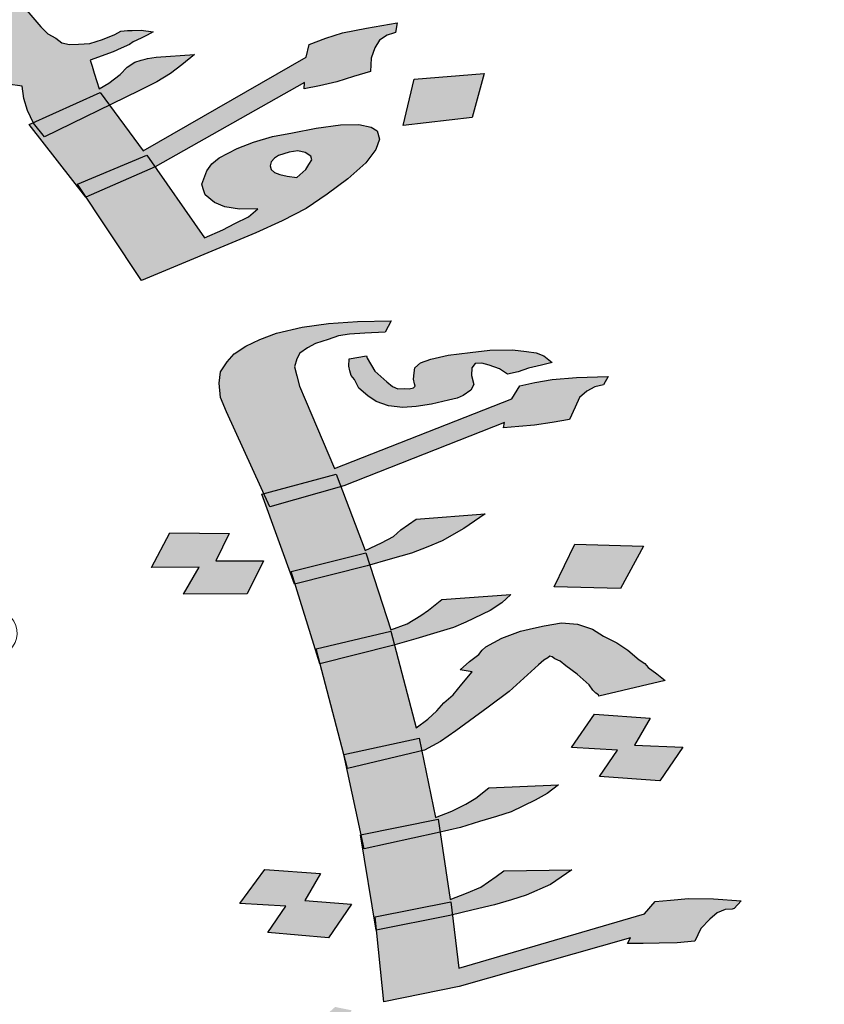
# Model space of a CAD drawing. Units: inches. Extents: x -122 to 624, y -1883 to 171.
# Drawn here: x 136 to 137, y -1627 to -1625 of the extents above; entities that cross this region are included whole.
import ezdxf

# ---------------------------------------------------------------- set-up
doc = ezdxf.new("R2010")
doc.units = ezdxf.units.IN
doc.header["$MEASUREMENT"] = 0
doc.layers.add('FOUNDATION', color=5, linetype='Continuous', lineweight=0)
doc.layers.add('اطار', color=7, linetype='Continuous', lineweight=30)

# ---------------------------------------------------------------- blocks, each defined once
blk = doc.blocks.new('ppu')
at = {"layer": 'FOUNDATION', "linetype": 'Continuous'}
h = blk.add_hatch(color=7, dxfattribs=at)
h.paths.add_polyline_path([(1.0884, 1.3467), (1.0751, 1.3603), (0.9928, 1.3211), (0.9997, 1.3138), (1.015, 1.3028)])
h.paths.add_polyline_path([(1.2594, 1.1591), (1.248, 1.1745), (1.1675, 1.1382), (1.1678, 1.1376), (1.1811, 1.1212)])
h.paths.add_polyline_path([(1.3141, 1.0849), (1.3042, 1.0991), (1.2206, 1.0643), (1.231, 1.0486)])
h.paths.add_polyline_path([(0.7776, 1.6822), (0.7285, 1.7159), (0.656, 1.6719), (0.7076, 1.639)])
h.paths.add_polyline_path([(0.7507, 1.5063), (0.775, 1.5391), (0.7546, 1.5482), (0.7381, 1.5356), (0.734, 1.5247), (0.727, 1.5116), (0.716, 1.502), (0.7047, 1.4938), (0.7021, 1.4928), (0.7296, 1.4804), (0.7306, 1.4813)])
h = blk.add_hatch(color=7, dxfattribs=at)
h.paths.add_polyline_path([(0.8093, 1.5962), (0.8101, 1.6027), (0.8104, 1.6107), (0.8099, 1.6215), (0.8085, 1.6352), (0.7416, 1.5819), (0.7404, 1.5674), (0.7414, 1.5552), (0.739, 1.545), (0.7386, 1.536), (0.7546, 1.5482), (0.775, 1.5391), (0.7822, 1.5487), (0.7993, 1.5744)])
h.paths.add_polyline_path([(0.6856, 1.4472), (0.6974, 1.4539), (0.7088, 1.4621), (0.7197, 1.4717), (0.7296, 1.4804), (0.7021, 1.4928), (0.6848, 1.4862), (0.6641, 1.4814), (0.6404, 1.4774), (0.6162, 1.4747), (0.5912, 1.475), (0.5632, 1.4758), (0.5399, 1.4797), (0.5186, 1.4858), (0.5004, 1.4912), (0.4867, 1.4996), (0.4782, 1.5095), (0.4751, 1.5196), (0.475, 1.529), (0.48, 1.5399), (0.4972, 1.5561), (0.5145, 1.5724), (0.5258, 1.5805), (0.5448, 1.591), (0.5634, 1.6029), (0.5891, 1.6186), (0.5801, 1.63), (0.5467, 1.612), (0.5185, 1.5955), (0.4928, 1.5799), (0.4747, 1.5665), (0.4461, 1.5421), (0.4335, 1.5289), (0.4238, 1.515), (0.4147, 1.4996), (0.411, 1.4844), (0.4149, 1.4715), (0.4244, 1.4587), (0.4389, 1.4474), (0.4606, 1.4399), (0.4878, 1.4325), (0.5196, 1.4281), (0.559, 1.4259), (0.598, 1.4253), (0.6328, 1.4296), (0.6607, 1.4367), (0.6664, 1.4386)])
h.paths.add_polyline_path([(0.7679, 1.4409), (0.7079, 1.4195), (0.6936, 1.4481), (0.6664, 1.4386), (0.6636, 1.4374), (0.6607, 1.4367), (0.6209, 1.4228), (0.6408, 1.385), (0.6953, 1.4062), (0.7095, 1.3776), (0.7822, 1.4029)])
h.paths.add_polyline_path([(0.8835, 1.498), (0.8983, 1.4858), (0.914, 1.4979), (0.9317, 1.5127), (0.9443, 1.526), (0.9548, 1.537), (0.9682, 1.5567), (0.9752, 1.5793), (0.9, 1.5439), (0.8964, 1.5286), (0.8951, 1.5235), (0.8935, 1.5199), (0.886, 1.5082), (0.8734, 1.495), (0.775, 1.5391), (0.7507, 1.5063), (0.7298, 1.4803), (0.8301, 1.4352), (0.8059, 1.4525)])
h.paths.add_polyline_path([(0.8938, 1.4824), (0.8983, 1.4858), (0.8835, 1.498), (0.8059, 1.4525), (0.8301, 1.4352), (0.8307, 1.4349)])
h.paths.add_polyline_path([(1.2409, 1.5896), (1.2382, 1.5982), (1.2356, 1.6068), (1.236, 1.6147), (1.2372, 1.6198), (1.2414, 1.6242), (1.2465, 1.6258), (1.2511, 1.6287), (1.2459, 1.6366), (1.2307, 1.632), (1.218, 1.6281), (1.1982, 1.6205), (1.1758, 1.6121), (1.1636, 1.6068), (1.1488, 1.6007), (1.1476, 1.5863), (1.1279, 1.5693), (1.1123, 1.5567), (1.1035, 1.5493), (1.0967, 1.5441), (1.0744, 1.5263), (1.0542, 1.5108), (1.0285, 1.4951), (0.9981, 1.4765), (0.9736, 1.4753), (0.9541, 1.4756), (0.9346, 1.4759), (0.9206, 1.4764), (0.9117, 1.4784), (0.9057, 1.4797), (0.8983, 1.4858), (0.8938, 1.4824), (0.8306, 1.4348), (0.9997, 1.3138), (0.9928, 1.3211), (1.0751, 1.3603), (1.0884, 1.3467), (1.1486, 1.3827), (1.1651, 1.3924), (1.1756, 1.4034), (1.1861, 1.4145), (1.1885, 1.4246), (1.1884, 1.434), (1.1879, 1.4448), (1.1802, 1.4519), (1.1721, 1.4604), (1.1568, 1.4652), (1.136, 1.4698), (1.1131, 1.4722), (1.0825, 1.4724), (1.063, 1.4727), (1.0431, 1.4745), (1.0532, 1.4776), (1.0604, 1.4813), (1.065, 1.4843), (1.0718, 1.4895), (1.0743, 1.4902), (1.0908, 1.5), (1.1063, 1.5125), (1.1152, 1.5199), (1.1291, 1.5289), (1.1581, 1.5518), (1.1603, 1.5446), (1.1827, 1.553), (1.1979, 1.5577), (1.2199, 1.5675), (1.2444, 1.5781)])
h.paths.add_polyline_path([(1.083, 1.4254), (1.0911, 1.4169), (1.098, 1.4034), (1.1002, 1.3962), (1.099, 1.3911), (1.0977, 1.386), (1.0931, 1.383), (1.0859, 1.3793), (1.0779, 1.3784), (1.0669, 1.3782), (1.0575, 1.3816), (1.0452, 1.3857), (1.0324, 1.3912), (1.0188, 1.3996), (1.0047, 1.4095), (0.9582, 1.4439), (0.9862, 1.443), (1.0091, 1.4406), (1.029, 1.4388), (1.046, 1.4377), (1.0672, 1.4316)], flags=16)
h.paths.add_polyline_path([(1.1769, 1.2533), (1.1598, 1.2732), (1.1564, 1.2753), (1.1551, 1.2796), (1.1575, 1.2897), (1.1655, 1.3), (1.1773, 1.3067), (1.2064, 1.3203), (1.2161, 1.3248), (1.2284, 1.3301), (1.2219, 1.3423), (1.1999, 1.3324), (1.1771, 1.3255), (1.1589, 1.3215), (1.1394, 1.3219), (1.125, 1.3237), (1.1131, 1.3264), (1.0952, 1.3398), (1.0884, 1.3467), (1.015, 1.3028), (0.9997, 1.3138), (1.0133, 1.2992), (1.0274, 1.2893), (1.0431, 1.2831), (1.0665, 1.2793), (1.0961, 1.282), (1.0789, 1.2658), (1.0714, 1.2541), (1.0694, 1.2425), (1.0775, 1.234), (1.0993, 1.2077), (1.1113, 1.1957), (1.1177, 1.1929), (1.1241, 1.1902), (1.1369, 1.1846), (1.1543, 1.1821), (1.1561, 1.167), (1.1605, 1.1526), (1.1675, 1.1382), (1.248, 1.1745), (1.2594, 1.1591), (1.2946, 1.1762), (1.3161, 1.1874), (1.3326, 1.1972), (1.346, 1.2075), (1.3616, 1.2201), (1.3154, 1.217), (1.3049, 1.2154), (1.3023, 1.2146), (1.2972, 1.2131), (1.2896, 1.2107), (1.2804, 1.2048), (1.272, 1.196), (1.2585, 1.1856), (1.2467, 1.1789), (1.2441, 1.1875), (1.241, 1.1975), (1.2384, 1.2061), (1.2362, 1.2133), (1.2637, 1.2232), (1.2734, 1.2278), (1.2831, 1.2323), (1.2877, 1.2353), (1.2974, 1.2398), (1.3046, 1.2435), (1.3118, 1.2473), (1.2973, 1.2492), (1.2863, 1.2489), (1.2808, 1.2488), (1.2728, 1.248), (1.2656, 1.2442), (1.2508, 1.2381), (1.2356, 1.2335), (1.222, 1.2325), (1.211, 1.2323), (1.2021, 1.2343), (1.1948, 1.2399), (1.1851, 1.2448)])
h.paths.add_polyline_path([(1.2594, 1.1591), (1.1811, 1.1212), (1.1674, 1.1381), (1.1627, 1.136), (1.2192, 1.0637), (1.3042, 1.0991), (1.3141, 1.0849), (1.4938, 1.1866), (1.4934, 1.1787), (1.5116, 1.1826), (1.5323, 1.1874), (1.5526, 1.1935), (1.5729, 1.1997), (1.5733, 1.2077), (1.5736, 1.2156), (1.5782, 1.228), (1.5836, 1.2375), (1.5929, 1.2434), (1.6005, 1.2457), (1.603, 1.2465), (1.605, 1.2581), (1.5682, 1.2516), (1.5394, 1.246), (1.5191, 1.2398), (1.4993, 1.2322), (1.4956, 1.217), (1.2999, 1.1041)])
h.paths.add_polyline_path([(1.4352, 1.0057), (1.4669, 1.02), (1.4955, 1.035), (1.5208, 1.0521), (1.5457, 1.0707), (1.5675, 1.0899), (1.5793, 1.106), (1.5838, 1.1183), (1.5808, 1.1284), (1.5739, 1.1326), (1.5591, 1.1359), (1.537, 1.1355), (1.5078, 1.1313), (1.479, 1.1257), (1.4553, 1.1216), (1.4325, 1.1146), (1.4127, 1.107), (1.3911, 1.0958), (1.3823, 1.0884), (1.3764, 1.0803), (1.3702, 1.0643), (1.372, 1.0586), (1.3742, 1.0514), (1.3853, 1.0422), (1.398, 1.0367), (1.4154, 1.0342), (1.4375, 1.0346), (1.4265, 1.025), (1.4097, 1.0167), (1.3953, 1.0092), (1.3734, 0.9994), (1.3141, 1.0849), (1.231, 1.0486), (1.2975, 0.9481)])
h.paths.add_polyline_path([(1.4536, 1.0818), (1.4523, 1.0862), (1.4535, 1.0912), (1.4577, 1.0956), (1.4623, 1.0986), (1.475, 1.1025), (1.4856, 1.1041), (1.4945, 1.1021), (1.5013, 1.098), (1.5026, 1.0936), (1.4989, 1.0878), (1.4951, 1.0819), (1.4842, 1.0723), (1.4727, 1.0736), (1.4638, 1.0756), (1.4574, 1.0783)], flags=17)
h.paths.add_polyline_path([(1.7094, 1.1974), (1.6255, 1.1906), (1.6121, 1.1348), (1.6951, 1.1444)])
h = blk.add_hatch(color=7, dxfattribs=at)
h.paths.add_polyline_path([(1.4814, 0.8445), (1.4843, 0.854), (1.488, 0.8608), (1.4972, 0.8674), (1.5068, 0.8725), (1.5219, 0.8775), (1.5344, 0.8819), (1.5476, 0.8836), (1.5663, 0.885), (1.5906, 0.8863), (1.5979, 0.8998), (1.5572, 0.899), (1.5223, 0.8967), (1.4907, 0.8923), (1.4598, 0.885), (1.44, 0.8774), (1.4231, 0.8691), (1.4091, 0.8599), (1.4006, 0.8506), (1.3928, 0.8385), (1.391, 0.8248), (1.3928, 0.8076), (1.4, 0.7902), (1.4446, 0.692), (1.5317, 0.7153), (1.5374, 0.7003), (1.5408, 0.7013), (1.7338, 0.7774), (1.7327, 0.7712), (1.7514, 0.7727), (1.7702, 0.7741), (1.7911, 0.7776), (1.812, 0.781), (1.8191, 0.7959), (1.8242, 0.8074), (1.8331, 0.8153), (1.8426, 0.8205), (1.8478, 0.8217), (1.8529, 0.8229), (1.8585, 0.833), (1.8206, 0.8315), (1.7913, 0.829), (1.7703, 0.8256), (1.7523, 0.8214), (1.7427, 0.8059), (1.5298, 0.7222), (1.4945, 0.805), (1.4875, 0.821), (1.4843, 0.8335)])
h.paths.add_polyline_path([(1.6972, 0.8231), (1.6943, 0.8342), (1.6947, 0.8431), (1.6988, 0.8485), (1.7069, 0.8489), (1.7157, 0.8466), (1.7278, 0.8421), (1.7377, 0.8356), (1.7505, 0.8386), (1.763, 0.843), (1.7785, 0.8466), (1.7913, 0.8496), (1.7811, 0.8575), (1.7719, 0.8612), (1.7605, 0.863), (1.7436, 0.8649), (1.7164, 0.8644), (1.6926, 0.8617), (1.6661, 0.8585), (1.6455, 0.8536), (1.633, 0.8492), (1.6264, 0.8433), (1.6253, 0.8371), (1.6245, 0.8296), (1.626, 0.8241), (1.6267, 0.8213), (1.6245, 0.8193), (1.6194, 0.8181), (1.6139, 0.8183), (1.6058, 0.8179), (1.5995, 0.8208), (1.5926, 0.8265), (1.5783, 0.8393), (1.5688, 0.8547), (1.5681, 0.8575), (1.5471, 0.8541), (1.5467, 0.8452), (1.5482, 0.8396), (1.5496, 0.8341), (1.5537, 0.8292), (1.5591, 0.8187), (1.5698, 0.8094), (1.5797, 0.8029), (1.5947, 0.7976), (1.6116, 0.7957), (1.6277, 0.7966), (1.6461, 0.7994), (1.6667, 0.8042), (1.677, 0.8066), (1.6843, 0.8098), (1.6935, 0.8164)], flags=17)
h.paths.add_polyline_path([(1.5374, 0.7003), (1.4518, 0.676), (1.4446, 0.692), (1.4423, 0.6914), (1.4763, 0.598), (1.5674, 0.6208), (1.5721, 0.606), (1.5967, 0.613), (1.6221, 0.6204), (1.6419, 0.628), (1.6592, 0.635), (1.6853, 0.6499), (1.7107, 0.6676), (1.6277, 0.6614), (1.6093, 0.6483), (1.6005, 0.6403), (1.5861, 0.6326), (1.5666, 0.6236)])
h.paths.add_polyline_path([(1.5721, 0.606), (1.5688, 0.605), (1.4824, 0.5833), (1.5067, 0.5052), (1.5976, 0.5266)])
h.paths.add_polyline_path([(1.6019, 0.5101), (1.5993, 0.5093), (1.5122, 0.4874), (1.5409, 0.3781), (1.6313, 0.3978), (1.6345, 0.3824), (1.6379, 0.3832), (1.657, 0.3936), (1.6754, 0.4067), (1.7144, 0.4349), (1.7394, 0.454), (1.766, 0.4779), (1.7748, 0.4858), (1.7814, 0.4918), (1.7862, 0.4944), (1.7884, 0.4963), (1.7913, 0.4956), (1.7946, 0.4934), (1.8009, 0.4905), (1.8078, 0.4847), (1.8214, 0.4747), (1.8357, 0.4619), (1.8401, 0.4556), (1.8437, 0.452), (1.847, 0.4499), (1.8474, 0.4485), (1.9271, 0.4672), (1.9169, 0.475), (1.9066, 0.4829), (1.9026, 0.4878), (1.896, 0.4922), (1.8821, 0.5036), (1.8689, 0.5123), (1.8531, 0.5203), (1.8399, 0.529), (1.8219, 0.5351), (1.8025, 0.5364), (1.7815, 0.5329), (1.7687, 0.5299), (1.7533, 0.5263), (1.7308, 0.5181), (1.7117, 0.5077), (1.7073, 0.5038), (1.7032, 0.4984), (1.6918, 0.4899), (1.6808, 0.4799), (1.6951, 0.4774), (1.6826, 0.4627), (1.6722, 0.45), (1.6612, 0.4401), (1.6527, 0.4308), (1.6417, 0.4208), (1.628, 0.4103)])
h.paths.add_polyline_path([(1.6345, 0.3824), (1.5445, 0.3613), (1.5616, 0.2816), (1.6542, 0.3003), (1.6565, 0.2847), (1.6813, 0.2905), (1.7041, 0.2974), (1.7243, 0.3036), (1.7419, 0.3092), (1.771, 0.3233), (1.7853, 0.3311), (1.799, 0.3416), (1.7152, 0.3382), (1.6994, 0.3256), (1.6876, 0.3185), (1.6707, 0.3101), (1.6509, 0.3025)])
h.paths.add_polyline_path([(1.6565, 0.2847), (1.653, 0.2839), (1.5636, 0.2645), (1.5773, 0.1825), (1.6693, 0.2011), (1.6712, 0.1854), (1.6964, 0.1913), (1.7221, 0.1973), (1.7424, 0.2035), (1.76, 0.2091), (1.7894, 0.2219), (1.8148, 0.2396), (1.7333, 0.2381), (1.7241, 0.2315), (1.7149, 0.225), (1.7057, 0.2184), (1.6884, 0.2114), (1.6685, 0.2038)])
h.paths.add_polyline_path([(1.6796, 0.0992), (1.8854, 0.1577), (1.8817, 0.151), (1.9008, 0.151), (1.9199, 0.1511), (1.9416, 0.1518), (1.9629, 0.1538), (1.9699, 0.1687), (1.9806, 0.18), (1.9895, 0.1879), (1.9994, 0.1917), (2.0075, 0.1922), (2.01, 0.1928), (2.0185, 0.2021), (1.9851, 0.2046), (1.955, 0.2048), (1.9337, 0.2028), (1.9149, 0.2013), (1.9024, 0.1866), (1.6793, 0.1211), (1.6712, 0.1854), (1.6681, 0.1846), (1.5801, 0.1669), (1.5889, 0.0808)])
h.paths.add_polyline_path([(1.5499, 0.1981), (1.4941, 0.2026), (1.5129, 0.2349), (1.4461, 0.2398), (1.4159, 0.199), (1.4713, 0.1958), (1.4496, 0.1642), (1.5223, 0.1578)])
h.paths.add_polyline_path([(1.4443, 0.6111), (1.387, 0.6109), (1.4029, 0.644), (1.3317, 0.6449), (1.3099, 0.6031), (1.3672, 0.6033), (1.3483, 0.571), (1.4247, 0.5712)])
h.paths.add_polyline_path([(1.9012, 0.6286), (1.8186, 0.6312), (1.7938, 0.5799), (1.8735, 0.578)])
h.paths.add_polyline_path([(1.7166, 0.5515), (1.7306, 0.5607), (1.7416, 0.5706), (1.6586, 0.5644), (1.6428, 0.5518), (1.6336, 0.5453), (1.617, 0.5355), (1.5972, 0.5279), (1.6019, 0.5101), (1.6273, 0.5173), (1.6526, 0.5248), (1.6728, 0.531), (1.6876, 0.5373)])
h.paths.add_polyline_path([(1.909, 0.4218), (1.8422, 0.4267), (1.8145, 0.3864), (1.87, 0.3832), (1.8482, 0.3517), (1.9205, 0.3466), (1.9482, 0.3869), (1.8902, 0.3895)])
h = blk.add_hatch(color=7, dxfattribs=at)
h.paths.add_polyline_path([(1.5721, 0.606), (1.5674, 0.6208), (1.4777, 0.5983), (1.4824, 0.5833), (1.5688, 0.605)])
h.paths.add_polyline_path([(1.5374, 0.7003), (1.5317, 0.7153), (1.4446, 0.692), (1.4518, 0.676)])
h.paths.add_polyline_path([(1.6345, 0.3824), (1.6313, 0.3978), (1.5409, 0.3781), (1.5453, 0.3615)])
h.paths.add_polyline_path([(1.653, 0.2839), (1.6565, 0.2847), (1.6542, 0.3003), (1.5616, 0.2816), (1.5652, 0.2648)])
h.paths.add_polyline_path([(1.6681, 0.1846), (1.6712, 0.1854), (1.6693, 0.2011), (1.5785, 0.1827), (1.5801, 0.1669)])
h.paths.add_polyline_path([(1.8217, -0.0262), (1.828, -0.0188), (1.8313, -0.0107), (1.8266, -0.003), (1.8167, 0.0035), (1.8016, 0.0088), (1.7789, 0.0123), (1.7565, 0.0144), (1.7319, 0.0145), (1.7076, 0.0132), (1.6812, 0.0099), (1.6632, 0.0057), (1.6481, 0.0007), (1.6238, -0.0109), (1.6091, -0.0275), (1.6032, -0.0363), (1.6028, -0.0452), (1.6042, -0.0507), (1.6061, -0.0576), (1.5822, -0.05), (1.5639, -0.0425), (1.5481, -0.0345), (1.5349, -0.0258), (1.5272, -0.0173), (1.5199, -0.0102), (1.5152, 0.0077), (1.5149, 0.0194), (1.5197, 0.0323), (1.5315, 0.0498), (1.5506, 0.0704), (1.5304, 0.0745), (1.5061, 0.0526), (1.4892, 0.034), (1.4737, 0.0201), (1.4634, 0.0074), (1.4523, -0.0129), (1.4494, -0.0224), (1.4486, -0.0299), (1.4519, -0.0423), (1.4632, -0.0544), (1.4823, -0.0646), (1.5065, -0.0736), (1.5355, -0.08), (1.5641, -0.0851), (1.5913, -0.0846), (1.5974, -0.0841), (1.598, -0.0683), (1.6898, -0.0542), (1.6891, -0.0707), (1.707, -0.0678), (1.7327, -0.0617), (1.7559, -0.0563), (1.796, -0.0425), (1.8129, -0.0341)])
h.paths.add_polyline_path([(1.6888, -0.0294), (1.6947, -0.0207), (1.7039, -0.0141), (1.7087, -0.0115), (1.7164, -0.0097), (1.7245, -0.0093), (1.7329, -0.0103), (1.7391, -0.0132), (1.7428, -0.0168), (1.7395, -0.0249), (1.7281, -0.0334), (1.7111, -0.0418), (1.6883, -0.0486), (1.6891, -0.0411)], flags=16)
h.paths.add_polyline_path([(1.6891, -0.0707), (1.6207, -0.0821), (1.5974, -0.0841), (1.5936, -0.1869), (1.6828, -0.1733), (1.7115, -0.1681), (1.735, -0.164), (1.7582, -0.1586), (1.7762, -0.1544), (1.8059, -0.143), (1.8203, -0.1352), (1.8343, -0.1261), (1.7542, -0.1228), (1.7355, -0.1345), (1.7263, -0.1411), (1.706, -0.1473), (1.6858, -0.1535)])
h.paths.add_polyline_path([(1.5699, -0.1278), (1.4931, -0.1164), (1.4489, -0.1664), (1.5231, -0.1784)])
h.paths.add_polyline_path([(1.6898, -0.0542), (1.598, -0.0683), (1.5974, -0.0841), (1.6207, -0.0821), (1.6891, -0.0707)], flags=16)
blk.add_hatch(color=7, dxfattribs=at).paths.add_polyline_path([(1.5993, 0.5093), (1.6019, 0.5101), (1.5975, 0.5265), (1.5075, 0.5054), (1.5122, 0.4874)])
at = {"color": 7}
for p, q in [((1.1598, 1.2732), (1.1769, 1.2533)), ((1.5682, 1.2516), (1.605, 1.2581)), ((1.605, 1.2581), (1.603, 1.2465)), ((1.1769, 1.2533), (1.1851, 1.2448)), ((1.1851, 1.2448), (1.1948, 1.2399)), ((1.2508, 1.2381), (1.2656, 1.2442)), ((1.2656, 1.2442), (1.2728, 1.248)), ((1.2728, 1.248), (1.2808, 1.2488)), ((1.2808, 1.2488), (1.2863, 1.2489)), ((1.2863, 1.2489), (1.2973, 1.2492)), ((1.2973, 1.2492), (1.3118, 1.2473)), ((1.3046, 1.2435), (1.2974, 1.2398)), ((1.3118, 1.2473), (1.3046, 1.2435)), ((1.5191, 1.2398), (1.5394, 1.246)), ((1.5394, 1.246), (1.5682, 1.2516)), ((1.6005, 1.2457), (1.5929, 1.2434)), ((1.603, 1.2465), (1.6005, 1.2457)), ((1.1948, 1.2399), (1.2021, 1.2343)), ((1.2021, 1.2343), (1.211, 1.2323)), ((1.211, 1.2323), (1.222, 1.2325)), ((1.222, 1.2325), (1.2356, 1.2335)), ((1.2356, 1.2335), (1.2508, 1.2381)), ((1.2831, 1.2323), (1.2734, 1.2278)), ((1.2877, 1.2353), (1.2831, 1.2323)), ((1.2974, 1.2398), (1.2877, 1.2353)), ((1.4956, 1.217), (1.4993, 1.2322)), ((1.4993, 1.2322), (1.5191, 1.2398)), ((1.5836, 1.2375), (1.5782, 1.228)), ((1.5929, 1.2434), (1.5836, 1.2375)), ((1.2637, 1.2232), (1.2362, 1.2133)), ((1.2734, 1.2278), (1.2637, 1.2232)), ((1.3154, 1.217), (1.3616, 1.2201)), ((1.3616, 1.2201), (1.346, 1.2075)), ((1.5782, 1.228), (1.5736, 1.2156)), ((1.2362, 1.2133), (1.2384, 1.2061)), ((1.2804, 1.2048), (1.2896, 1.2107)), ((1.2896, 1.2107), (1.2972, 1.2131)), ((1.2972, 1.2131), (1.3023, 1.2146)), ((1.2999, 1.1041), (1.4956, 1.217)), ((1.3023, 1.2146), (1.3049, 1.2154)), ((1.3049, 1.2154), (1.3154, 1.217)), ((1.5736, 1.2156), (1.5733, 1.2077)), ((1.2384, 1.2061), (1.241, 1.1975)), ((1.241, 1.1975), (1.2441, 1.1875)), ((1.272, 1.196), (1.2804, 1.2048)), ((1.3326, 1.1972), (1.3161, 1.1874)), ((1.346, 1.2075), (1.3326, 1.1972)), ((1.5729, 1.1997), (1.5526, 1.1935)), ((1.5733, 1.2077), (1.5729, 1.1997)), ((1.6255, 1.1906), (1.7094, 1.1974)), ((1.7094, 1.1974), (1.6951, 1.1444)), ((1.1543, 1.1821), (1.1369, 1.1846)), ((1.2441, 1.1875), (1.2467, 1.1789)), ((1.2467, 1.1789), (1.2585, 1.1856)), ((1.2585, 1.1856), (1.272, 1.196)), ((1.3161, 1.1874), (1.2946, 1.1762)), ((1.4938, 1.1866), (1.3141, 1.0849)), ((1.4934, 1.1787), (1.4938, 1.1866)), ((1.5323, 1.1874), (1.5116, 1.1826)), ((1.5526, 1.1935), (1.5323, 1.1874)), ((1.6121, 1.1348), (1.6255, 1.1906)), ((1.1561, 1.167), (1.1543, 1.1821)), ((1.1627, 1.136), (1.248, 1.1745)), ((1.2946, 1.1762), (1.1811, 1.1212)), ((1.248, 1.1745), (1.2999, 1.1041)), ((1.5116, 1.1826), (1.4934, 1.1787)), ((1.1605, 1.1526), (1.1561, 1.167)), ((1.1678, 1.1376), (1.1605, 1.1526)), ((1.1811, 1.1212), (1.1678, 1.1376)), ((1.6951, 1.1444), (1.6121, 1.1348)), ((1.6951, 1.1444), (1.6951, 1.1444)), ((1.2309, 1.0486), (1.1627, 1.136)), ((1.4553, 1.1216), (1.479, 1.1257)), ((1.479, 1.1257), (1.5078, 1.1313)), ((1.5078, 1.1313), (1.537, 1.1355)), ((1.537, 1.1355), (1.5591, 1.1359)), ((1.5591, 1.1359), (1.5739, 1.1326)), ((1.5739, 1.1326), (1.5808, 1.1284)), ((1.5808, 1.1284), (1.5838, 1.1183)), ((1.4127, 1.107), (1.4325, 1.1146)), ((1.4325, 1.1146), (1.4553, 1.1216)), ((1.5838, 1.1183), (1.5793, 1.106)), ((1.3911, 1.0958), (1.4127, 1.107)), ((1.475, 1.1025), (1.4623, 1.0986)), ((1.4856, 1.1041), (1.475, 1.1025)), ((1.4945, 1.1021), (1.4856, 1.1041)), ((1.5013, 1.098), (1.4945, 1.1021)), ((1.5793, 1.106), (1.5675, 1.0899)), ((1.2206, 1.0643), (1.3042, 1.0991)), ((1.3042, 1.0991), (1.3734, 0.9994)), ((1.3823, 1.0884), (1.3911, 1.0958)), ((1.4535, 1.0912), (1.4523, 1.0862)), ((1.4577, 1.0956), (1.4535, 1.0912)), ((1.4623, 1.0986), (1.4577, 1.0956)), ((1.4989, 1.0878), (1.5026, 1.0936)), ((1.5026, 1.0936), (1.5013, 1.098)), ((1.5675, 1.0899), (1.5457, 1.0707)), ((1.3141, 1.0849), (1.2309, 1.0486)), ((1.3702, 1.0643), (1.3764, 1.0803)), ((1.3764, 1.0803), (1.3823, 1.0884)), ((1.4523, 1.0862), (1.4536, 1.0818)), ((1.4536, 1.0818), (1.4574, 1.0783)), ((1.4574, 1.0783), (1.4638, 1.0756)), ((1.4842, 1.0723), (1.4951, 1.0819)), ((1.4951, 1.0819), (1.4989, 1.0878)), ((1.4638, 1.0756), (1.4727, 1.0736)), ((1.4727, 1.0736), (1.4842, 1.0723)), ((1.4842, 1.0723), (1.4842, 1.0723)), ((1.5457, 1.0707), (1.5208, 1.0521)), ((1.2975, 0.9481), (1.2206, 1.0643)), ((1.372, 1.0586), (1.3702, 1.0643)), ((1.3742, 1.0514), (1.372, 1.0586)), ((1.3853, 1.0422), (1.3742, 1.0514)), ((1.398, 1.0367), (1.3853, 1.0422)), ((1.5208, 1.0521), (1.4955, 1.035)), ((1.4154, 1.0342), (1.398, 1.0367)), ((1.4375, 1.0346), (1.4154, 1.0342)), ((1.4265, 1.025), (1.4375, 1.0346)), ((1.4955, 1.035), (1.4669, 1.02)), ((1.4097, 1.0167), (1.4265, 1.025)), ((1.4669, 1.02), (1.4352, 1.0057)), ((1.3734, 0.9994), (1.3953, 1.0092)), ((1.3953, 1.0092), (1.4097, 1.0167)), ((1.4352, 1.0057), (1.2975, 0.9481)), ((1.2975, 0.9481), (1.2975, 0.9481)), ((1.4598, 0.885), (1.4907, 0.8923)), ((1.4907, 0.8923), (1.5223, 0.8967)), ((1.5223, 0.8967), (1.5572, 0.899)), ((1.5572, 0.899), (1.5979, 0.8998)), ((1.5979, 0.8998), (1.5906, 0.8863)), ((1.4231, 0.8691), (1.44, 0.8774)), ((1.44, 0.8774), (1.4598, 0.885)), ((1.5219, 0.8775), (1.5068, 0.8725)), ((1.5344, 0.8819), (1.5219, 0.8775)), ((1.5476, 0.8836), (1.5344, 0.8819)), ((1.5663, 0.885), (1.5476, 0.8836)), ((1.5906, 0.8863), (1.5663, 0.885)), ((1.4091, 0.8599), (1.4231, 0.8691)), ((1.4972, 0.8674), (1.488, 0.8608)), ((1.5068, 0.8725), (1.4972, 0.8674)), ((1.7164, 0.8644), (1.7436, 0.8649)), ((1.7436, 0.8649), (1.7605, 0.863)), ((1.4006, 0.8506), (1.4091, 0.8599)), ((1.4843, 0.854), (1.4814, 0.8445)), ((1.488, 0.8608), (1.4843, 0.854)), ((1.5467, 0.8452), (1.5471, 0.8541)), ((1.5471, 0.8541), (1.5681, 0.8575)), ((1.5681, 0.8575), (1.5688, 0.8547)), ((1.5688, 0.8547), (1.5783, 0.8393)), ((1.633, 0.8492), (1.6455, 0.8536)), ((1.6455, 0.8536), (1.6661, 0.8585)), ((1.6661, 0.8585), (1.6926, 0.8617)), ((1.6926, 0.8617), (1.7164, 0.8644)), ((1.7605, 0.863), (1.7719, 0.8612)), ((1.7719, 0.8612), (1.7811, 0.8575)), ((1.7811, 0.8575), (1.7913, 0.8496)), ((1.3928, 0.8385), (1.4006, 0.8506)), ((1.4814, 0.8445), (1.4843, 0.8335)), ((1.5482, 0.8396), (1.5467, 0.8452)), ((1.6253, 0.8371), (1.6264, 0.8433)), ((1.6264, 0.8433), (1.633, 0.8492)), ((1.6947, 0.8431), (1.6943, 0.8342)), ((1.6988, 0.8485), (1.6947, 0.8431)), ((1.7069, 0.8489), (1.6988, 0.8485)), ((1.7157, 0.8466), (1.7069, 0.8489)), ((1.7278, 0.8421), (1.7157, 0.8466)), ((1.7377, 0.8356), (1.7278, 0.8421)), ((1.763, 0.843), (1.7505, 0.8386)), ((1.7785, 0.8466), (1.763, 0.843)), ((1.7913, 0.8496), (1.7785, 0.8466)), ((1.391, 0.8248), (1.3928, 0.8385)), ((1.4843, 0.8335), (1.4875, 0.821)), ((1.5496, 0.8341), (1.5482, 0.8396)), ((1.5537, 0.8292), (1.5496, 0.8341)), ((1.5591, 0.8187), (1.5537, 0.8292)), ((1.5783, 0.8393), (1.5926, 0.8265)), ((1.6245, 0.8296), (1.6253, 0.8371)), ((1.626, 0.8241), (1.6245, 0.8296)), ((1.6943, 0.8342), (1.6972, 0.8231)), ((1.7505, 0.8386), (1.7377, 0.8356)), ((1.7703, 0.8256), (1.7913, 0.829)), ((1.7913, 0.829), (1.8206, 0.8315)), ((1.8206, 0.8315), (1.8585, 0.833)), ((1.8585, 0.833), (1.8529, 0.8229)), ((1.3928, 0.8076), (1.391, 0.8248)), ((1.4875, 0.821), (1.4945, 0.805)), ((1.5698, 0.8094), (1.5591, 0.8187)), ((1.5926, 0.8265), (1.5995, 0.8208)), ((1.5995, 0.8208), (1.6058, 0.8179)), ((1.6058, 0.8179), (1.6139, 0.8183)), ((1.6139, 0.8183), (1.6194, 0.8181)), ((1.6194, 0.8181), (1.6245, 0.8193)), ((1.6245, 0.8193), (1.6267, 0.8213)), ((1.6267, 0.8213), (1.626, 0.8241)), ((1.6972, 0.8231), (1.6935, 0.8164)), ((1.7427, 0.8059), (1.7523, 0.8214)), ((1.7523, 0.8214), (1.7703, 0.8256)), ((1.8426, 0.8205), (1.8331, 0.8153)), ((1.8478, 0.8217), (1.8426, 0.8205)), ((1.8529, 0.8229), (1.8478, 0.8217)), ((1.4, 0.7902), (1.3928, 0.8076)), ((1.5298, 0.7222), (1.7427, 0.8059)), ((1.5797, 0.8029), (1.5698, 0.8094)), ((1.677, 0.8066), (1.6667, 0.8042)), ((1.6843, 0.8098), (1.677, 0.8066)), ((1.6935, 0.8164), (1.6843, 0.8098)), ((1.8242, 0.8074), (1.8191, 0.7959)), ((1.8331, 0.8153), (1.8242, 0.8074)), ((1.4945, 0.805), (1.5298, 0.7222)), ((1.5947, 0.7976), (1.5797, 0.8029)), ((1.6116, 0.7957), (1.5947, 0.7976)), ((1.6277, 0.7966), (1.6116, 0.7957)), ((1.6461, 0.7994), (1.6277, 0.7966)), ((1.6667, 0.8042), (1.6461, 0.7994)), ((1.6667, 0.8042), (1.6667, 0.8042)), ((1.8191, 0.7959), (1.812, 0.781)), ((1.4518, 0.676), (1.4, 0.7902)), ((1.7338, 0.7774), (1.5408, 0.7013)), ((1.7327, 0.7712), (1.7338, 0.7774)), ((1.7514, 0.7727), (1.7327, 0.7712)), ((1.7702, 0.7741), (1.7514, 0.7727)), ((1.7911, 0.7776), (1.7702, 0.7741)), ((1.812, 0.781), (1.7911, 0.7776)), ((1.4423, 0.6914), (1.5317, 0.7153)), ((1.5317, 0.7153), (1.5666, 0.6236)), ((1.5408, 0.7013), (1.4518, 0.676)), ((1.4817, 0.5831), (1.4423, 0.6914)), ((1.4518, 0.676), (1.4518, 0.676)), ((1.6277, 0.6614), (1.7107, 0.6676)), ((1.7107, 0.6676), (1.6853, 0.6499)), ((1.6093, 0.6483), (1.6277, 0.6614)), ((1.3099, 0.6031), (1.3317, 0.6449)), ((1.3317, 0.6449), (1.4029, 0.644)), ((1.4029, 0.644), (1.387, 0.6109)), ((1.5861, 0.6326), (1.6005, 0.6403)), ((1.6005, 0.6403), (1.6093, 0.6483)), ((1.6853, 0.6499), (1.6592, 0.635)), ((1.5666, 0.6236), (1.5861, 0.6326)), ((1.6419, 0.628), (1.6221, 0.6204)), ((1.6592, 0.635), (1.6419, 0.628)), ((1.7938, 0.5799), (1.8186, 0.6312)), ((1.8186, 0.6312), (1.9012, 0.6286)), ((1.9012, 0.6286), (1.8735, 0.578)), ((1.4777, 0.5983), (1.5674, 0.6208)), ((1.5674, 0.6208), (1.5972, 0.5279)), ((1.6221, 0.6204), (1.5967, 0.613)), ((1.387, 0.6109), (1.4443, 0.6111)), ((1.4443, 0.6111), (1.4247, 0.5712)), ((1.5688, 0.605), (1.4817, 0.5831)), ((1.5967, 0.613), (1.5688, 0.605)), ((1.3672, 0.6033), (1.3099, 0.6031)), ((1.3483, 0.571), (1.3672, 0.6033)), ((1.5122, 0.4874), (1.4777, 0.5983)), ((1.4817, 0.5831), (1.4817, 0.5831)), ((1.4247, 0.5712), (1.3483, 0.571)), ((1.4247, 0.5712), (1.4247, 0.5712)), ((1.6586, 0.5644), (1.7416, 0.5706)), ((1.7416, 0.5706), (1.7306, 0.5607)), ((1.8735, 0.578), (1.7938, 0.5799)), ((1.8735, 0.578), (1.8735, 0.578)), ((1.6428, 0.5518), (1.6586, 0.5644)), ((1.7306, 0.5607), (1.7166, 0.5515)), ((1.617, 0.5355), (1.6336, 0.5453)), ((1.6336, 0.5453), (1.6428, 0.5518)), ((1.7166, 0.5515), (1.6876, 0.5373)), ((1.5972, 0.5279), (1.617, 0.5355)), ((1.6876, 0.5373), (1.6728, 0.531)), ((1.7687, 0.5299), (1.7815, 0.5329)), ((1.7815, 0.5329), (1.8025, 0.5364)), ((1.8025, 0.5364), (1.8219, 0.5351)), ((1.8219, 0.5351), (1.8399, 0.529)), ((1.5075, 0.5054), (1.5975, 0.5265)), ((1.5975, 0.5265), (1.628, 0.4103)), ((1.6526, 0.5248), (1.6273, 0.5173)), ((1.6728, 0.531), (1.6526, 0.5248)), ((1.7308, 0.5181), (1.7533, 0.5263)), ((1.7533, 0.5263), (1.7687, 0.5299)), ((1.8399, 0.529), (1.8531, 0.5203)), ((1.5993, 0.5093), (1.5122, 0.4874)), ((1.6273, 0.5173), (1.5993, 0.5093)), ((1.7117, 0.5077), (1.7308, 0.5181)), ((1.8531, 0.5203), (1.8689, 0.5123)), ((1.8689, 0.5123), (1.8821, 0.5036)), ((1.5453, 0.3615), (1.5075, 0.5054)), ((1.6918, 0.4899), (1.7032, 0.4984)), ((1.7032, 0.4984), (1.7073, 0.5038)), ((1.7073, 0.5038), (1.7117, 0.5077)), ((1.8821, 0.5036), (1.896, 0.4922)), ((1.5122, 0.4874), (1.5122, 0.4874)), ((1.6808, 0.4799), (1.6918, 0.4899)), ((1.7748, 0.4858), (1.766, 0.4779)), ((1.7814, 0.4918), (1.7748, 0.4858)), ((1.7862, 0.4944), (1.7814, 0.4918)), ((1.7884, 0.4963), (1.7862, 0.4944)), ((1.7913, 0.4956), (1.7884, 0.4963)), ((1.7946, 0.4934), (1.7913, 0.4956)), ((1.8009, 0.4905), (1.7946, 0.4934)), ((1.8078, 0.4847), (1.8009, 0.4905)), ((1.896, 0.4922), (1.9026, 0.4878)), ((1.9026, 0.4878), (1.9066, 0.4829)), ((1.6951, 0.4774), (1.6808, 0.4799)), ((1.6826, 0.4627), (1.6951, 0.4774)), ((1.766, 0.4779), (1.7394, 0.454)), ((1.8214, 0.4747), (1.8078, 0.4847)), ((1.8357, 0.4619), (1.8214, 0.4747)), ((1.9066, 0.4829), (1.9169, 0.475)), ((1.9169, 0.475), (1.9271, 0.4672)), ((1.6722, 0.45), (1.6826, 0.4627)), ((1.8401, 0.4556), (1.8357, 0.4619)), ((1.9271, 0.4672), (1.8474, 0.4485)), ((1.7394, 0.454), (1.7144, 0.4349)), ((1.8437, 0.452), (1.8401, 0.4556)), ((1.847, 0.4499), (1.8437, 0.452)), ((1.6527, 0.4308), (1.6612, 0.4401)), ((1.6612, 0.4401), (1.6722, 0.45)), ((1.8474, 0.4485), (1.847, 0.4499)), ((1.6417, 0.4208), (1.6527, 0.4308)), ((1.7144, 0.4349), (1.6754, 0.4067)), ((1.8145, 0.3864), (1.8422, 0.4267)), ((1.8422, 0.4267), (1.909, 0.4218)), ((1.628, 0.4103), (1.6417, 0.4208)), ((1.909, 0.4218), (1.8902, 0.3895)), ((1.6754, 0.4067), (1.657, 0.3936)), ((1.5409, 0.3781), (1.6313, 0.3978)), ((1.6313, 0.3978), (1.6509, 0.3025)), ((1.657, 0.3936), (1.6379, 0.3832)), ((1.6379, 0.3832), (1.5453, 0.3615)), ((1.87, 0.3832), (1.8145, 0.3864)), ((1.8482, 0.3517), (1.87, 0.3832)), ((1.8902, 0.3895), (1.9482, 0.3869)), ((1.9482, 0.3869), (1.9205, 0.3466)), ((1.5652, 0.2648), (1.5409, 0.3781)), ((1.9205, 0.3466), (1.8482, 0.3517)), ((1.9205, 0.3466), (1.9205, 0.3466)), ((1.6994, 0.3256), (1.7152, 0.3382)), ((1.7152, 0.3382), (1.799, 0.3416)), ((1.799, 0.3416), (1.7853, 0.3311)), ((1.6876, 0.3185), (1.6994, 0.3256)), ((1.771, 0.3233), (1.7419, 0.3092)), ((1.7853, 0.3311), (1.771, 0.3233)), ((1.6509, 0.3025), (1.6707, 0.3101)), ((1.6707, 0.3101), (1.6876, 0.3185)), ((1.7419, 0.3092), (1.7243, 0.3036)), ((1.5608, 0.2814), (1.6542, 0.3003)), ((1.6542, 0.3003), (1.6685, 0.2038)), ((1.7041, 0.2974), (1.6813, 0.2905)), ((1.7243, 0.3036), (1.7041, 0.2974)), ((1.6813, 0.2905), (1.653, 0.2839)), ((1.5799, 0.1669), (1.5608, 0.2814)), ((1.653, 0.2839), (1.5652, 0.2648)), ((1.5652, 0.2648), (1.5652, 0.2648)), ((1.4159, 0.199), (1.4461, 0.2398)), ((1.4461, 0.2398), (1.5129, 0.2349)), ((1.7241, 0.2315), (1.7333, 0.2381)), ((1.7333, 0.2381), (1.8148, 0.2396)), ((1.8148, 0.2396), (1.7894, 0.2219)), ((1.5129, 0.2349), (1.4941, 0.2026)), ((1.7149, 0.225), (1.7241, 0.2315)), ((1.6884, 0.2114), (1.7057, 0.2184)), ((1.7057, 0.2184), (1.7149, 0.225)), ((1.7894, 0.2219), (1.76, 0.2091)), ((1.4941, 0.2026), (1.5499, 0.1981)), ((1.6685, 0.2038), (1.6884, 0.2114)), ((1.7424, 0.2035), (1.7221, 0.1973)), ((1.76, 0.2091), (1.7424, 0.2035)), ((1.9024, 0.1866), (1.9149, 0.2013)), ((1.9149, 0.2013), (1.9337, 0.2028)), ((1.9337, 0.2028), (1.955, 0.2048)), ((1.955, 0.2048), (1.9851, 0.2046)), ((1.9851, 0.2046), (2.0185, 0.2021)), ((2.0185, 0.2021), (2.01, 0.1928)), ((1.4713, 0.1958), (1.4159, 0.199)), ((1.4496, 0.1642), (1.4713, 0.1958)), ((1.5499, 0.1981), (1.5223, 0.1578)), ((1.5785, 0.1827), (1.6693, 0.2011)), ((1.6964, 0.1913), (1.6681, 0.1846)), ((1.6693, 0.2011), (1.6793, 0.1211)), ((1.7221, 0.1973), (1.6964, 0.1913)), ((1.9994, 0.1917), (1.9895, 0.1879)), ((2.0075, 0.1922), (1.9994, 0.1917)), ((2.01, 0.1928), (2.0075, 0.1922)), ((1.5889, 0.0808), (1.5785, 0.1827)), ((1.6681, 0.1846), (1.5799, 0.1669)), ((1.6793, 0.1211), (1.9024, 0.1866)), ((1.9806, 0.18), (1.9699, 0.1687)), ((1.9895, 0.1879), (1.9806, 0.18)), ((1.5799, 0.1669), (1.5799, 0.1669)), ((1.9699, 0.1687), (1.9629, 0.1538)), ((1.5223, 0.1578), (1.4496, 0.1642)), ((1.5223, 0.1578), (1.5223, 0.1578)), ((1.8854, 0.1577), (1.6796, 0.0992)), ((1.8817, 0.151), (1.8854, 0.1577)), ((1.9008, 0.151), (1.8817, 0.151)), ((1.9199, 0.1511), (1.9008, 0.151)), ((1.9416, 0.1518), (1.9199, 0.1511)), ((1.9629, 0.1538), (1.9416, 0.1518)), ((1.6796, 0.0992), (1.5889, 0.0808))]:
    blk.add_line(p, q, dxfattribs=at)
at = {"layer": 'FOUNDATION', "color": 7, "linetype": 'Continuous'}
blk.add_ellipse((0.545, 0.5424), major_axis=(-0.6033, 0.0194), ratio=0.2, start_param=7.958862, end_param=10.63244, dxfattribs=at)
blk = doc.blocks.new('PL')
at = {"lineweight": 50, "xscale": 0.9000000000000055, "yscale": 0.9000000000000055, "zscale": 0.9000000000000055}
blk.add_blockref('ppu', (133.1864, 40.1335), dxfattribs=at)

msp = doc.modelspace()

# ---------------------------------------------------------------- linework, layer by layer
at = {"color": 7, "lineweight": 20}
for points in [[(130.1783452, -1622.7556559), (136.6232435, -1622.7556559, -0.414213562), (140.5652686, -1626.697681), (140.5652686, -1637.8062327)], [(130.3034889, -1622.8807996), (136.6232435, -1622.8807996, -0.414213562), (140.4401249, -1626.697681), (140.4401249, -1637.6810891)]]:
    msp.add_lwpolyline(points, format="xyb", dxfattribs=at)
at = {"layer": 'اطار', "color": 7, "lineweight": 20}
for radius in [4.9435808, 4.568119, 4.3178111]:
    msp.add_arc((136.6237837, -1626.698036), radius, 0, 90, dxfattribs=at)

# ---------------------------------------------------------------- block references
at = {"color": 7, "lineweight": 20, "xscale": 1.10476595257569, "yscale": 1.10476595257569, "zscale": 1.10476595257569}
msp.add_blockref('PL', (-11.9982918, -1670.9351818), dxfattribs=at)

doc.saveas('drawing.dxf')
